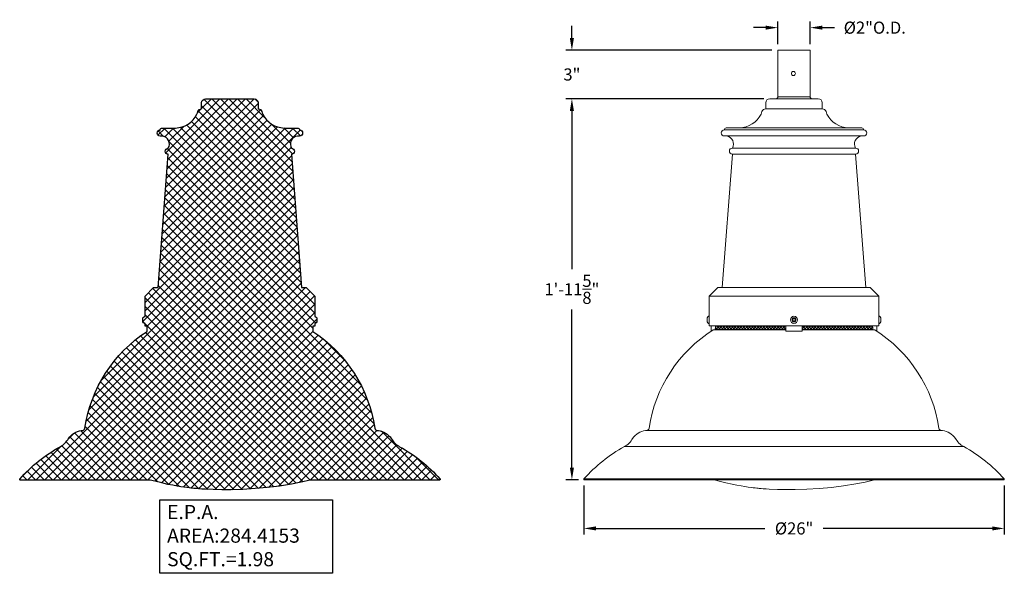
# Model space of a CAD drawing. Extents: x -32 to 80, y -71 to 42.
# Drawn here: x -32 to 29, y -61 to -27 of the extents above; entities that cross this region are included whole.
import ezdxf

# ---------------------------------------------------------------- set-up
doc = ezdxf.new("R2010")
doc.units = 0
doc.header["$LTSCALE"] = 0.1
doc.header["$MEASUREMENT"] = 0
doc.layers.get('0').update_dxf_attribs({"linetype": 'CONTINUOUS', "lineweight": 15})
doc.layers.get('DEFPOINTS').update_dxf_attribs({"linetype": 'CONTINUOUS'})
doc.layers.add('E.P.A.', color=144, linetype='CONTINUOUS')
doc.layers.add('Text', color=7, linetype='CONTINUOUS', lineweight=15)
doc.styles.add('ROMAND', font='romand.shx', dxfattribs={"oblique": 15})
doc.dimstyles.new('ROMAND', dxfattribs={"dimscale": 6, "dimtxt": 0.125, "dimasz": 0.125, "dimexe": 0.0625, "dimexo": 0.0625, "dimgap": 0.0625, "dimtad": 0, "dimtih": 1, "dimtoh": 1, "dimdec": 3, "dimzin": 0, "dimdsep": 46, "dimlunit": 4, "dimtxsty": 'ROMAND', "dimcen": 0, "dimadec": 0, "dimazin": 0, "dimtfac": 1, "dimtdec": 3, "dimtofl": 0, "dimtmove": 0, "dimatfit": 3, "dimfxl": 0, "dimtolj": 1, "dimtzin": 0, "dimarcsym": 0})

# ---------------------------------------------------------------- blocks, each defined once
blk = doc.blocks.new('*D4')
at = {"layer": 'DEFPOINTS', "color": 0}
for p in [(15.21080394361611, -28.94522251667976), (2.468069106044653, -31.94522251667975), (14.71961722635275, -31.94522251667976)]:
    blk.add_point(p, dxfattribs=at)
at = {"layer": 'Text', "color": 0, "lineweight": -2}
for p, q in [((2.468069106044654, -28.19522251667976), (2.468069106044654, -27.44522251667976)), ((14.83580394361611, -28.94522251667976), (2.093069106044653, -28.94522251667976)), ((14.34461722635275, -31.94522251667976), (2.093069106044652, -31.94522251667975)), ((2.468069106044653, -32.69522251667975), (2.468069106044652, -33.44522251667975))]:
    blk.add_line(p, q, dxfattribs=at)
at = {"layer": 'Text', "color": 0}
for points in [[(2.343069106044654, -28.19522251667976), (2.593069106044654, -28.19522251667976), (2.468069106044654, -28.94522251667976)], [(2.343069106044653, -32.69522251667975), (2.593069106044653, -32.69522251667975), (2.468069106044653, -31.94522251667975)]]:
    blk.add_solid(points, dxfattribs=at)
at = {"layer": 'Text', "color": 0, "insert": (2.468069106044658, -30.44522251667976), "char_height": 0.75, "attachment_point": 5, "style": 'ROMAND'}
blk.add_mtext('\\A1;3"', dxfattribs=at)
blk = doc.blocks.new('*D5')
at = {"layer": 'DEFPOINTS', "color": 0}
for p in [(17.21080394361611, -27.54773138113879), (15.21080394361611, -28.94522251667976), (17.21080394361611, -28.94522251667976)]:
    blk.add_point(p, dxfattribs=at)
at = {"layer": 'Text', "color": 0, "lineweight": -2}
for p, q in [((15.21080394361611, -28.57022251667976), (15.21080394361611, -27.17273138113879)), ((17.21080394361611, -28.57022251667976), (17.21080394361611, -27.17273138113879)), ((14.46080394361611, -27.54773138113879), (13.71080394361611, -27.54773138113879)), ((17.96080394361611, -27.54773138113879), (18.71080394361611, -27.54773138113879))]:
    blk.add_line(p, q, dxfattribs=at)
at = {"layer": 'Text', "color": 0}
for points in [[(14.46080394361611, -27.42273138113879), (14.46080394361611, -27.67273138113879), (15.21080394361611, -27.54773138113879)], [(17.96080394361611, -27.42273138113879), (17.96080394361611, -27.67273138113879), (17.21080394361611, -27.54773138113879)]]:
    blk.add_solid(points, dxfattribs=at)
at = {"layer": 'Text', "color": 0, "insert": (21.20892684064262, -27.54773138113879), "char_height": 0.75, "attachment_point": 5, "style": 'ROMAND'}
blk.add_mtext('\\A1;%%C2"O.D.', dxfattribs=at)
blk = doc.blocks.new('*D18')
at = {"layer": 'DEFPOINTS', "color": 0}
for p in [(2.46919523217078, -31.94522251667975), (14.71961722635274, -31.94522251667976), (3.242108498953288, -55.52814324928497)]:
    blk.add_point(p, dxfattribs=at)
at = {"layer": 'Text', "color": 0, "lineweight": -2}
for p, q in [((14.34461722635274, -31.94522251667976), (2.09419523217078, -31.94522251667975)), ((2.46919523217078, -32.69522251667975), (2.469195232170777, -42.48668288298236)), ((2.469195232170775, -54.77814324928497), (2.469195232170777, -44.98668288298236)), ((2.867108498953288, -55.52814324928497), (2.094195232170774, -55.52814324928497))]:
    blk.add_line(p, q, dxfattribs=at)
at = {"layer": 'Text', "color": 0}
for points in [[(2.34419523217078, -32.69522251667975), (2.59419523217078, -32.69522251667975), (2.46919523217078, -31.94522251667975)], [(2.344195232170775, -54.77814324928497), (2.594195232170775, -54.77814324928497), (2.469195232170774, -55.52814324928497)]]:
    blk.add_solid(points, dxfattribs=at)
at = {"layer": 'Text', "color": 0, "insert": (2.469195232170784, -43.73668288298236), "char_height": 0.75, "attachment_point": 5, "style": 'ROMAND'}
blk.add_mtext('\\A1;1\'-11{\\H1.000000x;\\S5/8;}"', dxfattribs=at)
blk = doc.blocks.new('*D25')
at = {"layer": 'DEFPOINTS', "color": 0}
for p in [(3.206108498961727, -55.49214324929341), (29.22431267034278, -55.49214324873566), (3.206108498961727, -58.52814324928497)]:
    blk.add_point(p, dxfattribs=at)
at = {"layer": 'Text', "color": 0, "lineweight": -2}
for p, q in [((3.206108498961727, -55.86714324929341), (3.206108498961727, -58.90314324928497)), ((29.22431267034278, -55.86714324873566), (29.22431267034278, -58.90314324928497)), ((3.956108498961727, -58.52814324928497), (14.4153933620278, -58.52814324928497)), ((28.47431267034278, -58.52814324928497), (18.01502780727671, -58.52814324928497))]:
    blk.add_line(p, q, dxfattribs=at)
at = {"layer": 'Text', "color": 0}
for points in [[(3.956108498961727, -58.40314324928497), (3.956108498961727, -58.65314324928497), (3.206108498961727, -58.52814324928497)], [(28.47431267034278, -58.40314324928497), (28.47431267034278, -58.65314324928497), (29.22431267034278, -58.52814324928497)]]:
    blk.add_solid(points, dxfattribs=at)
at = {"layer": 'Text', "color": 0, "insert": (16.21521058465225, -58.52814324928497), "char_height": 0.75, "attachment_point": 5, "style": 'ROMAND'}
blk.add_mtext('\\A1;%%C26"', dxfattribs=at)

msp = doc.modelspace()

# ---------------------------------------------------------------- hatches: boundary and pattern name
h = msp.add_hatch()
h.set_pattern_fill('ANSI37', color=8, style=0)
h.set_pattern_definition([(45, (7.715210584984458, 39.21281445048818), (-0.08838834764831843, 0.08838834764831845), []), (135, (7.715210584984458, 39.21281445048818), (-0.08838834764831845, -0.08838834764831843), [])])
h.paths.add_polyline_path([(11.22872409849795, -46.24946623060093), (15.71080394361611, -46.24946623060096), (15.71080394361611, -45.99946623060096), (11.36104391831774, -45.99946623060096), (11.35034572011956, -46.12784460897932, -0.4142135623730567)])
h.paths.add_polyline_path([(16.71080394361611, -46.24946623060093), (21.20169707147091, -46.24946623060093, -0.4142135623724706), (21.0800754498493, -46.12784460897957), (21.06937725165108, -45.99946623060096), (16.71080394361611, -45.99946623060099)])
at = {"layer": 'E.P.A.'}
h = msp.add_hatch(dxfattribs=at)
h.set_pattern_fill('ANSI37', color=256, scale=3, style=0)
h.set_pattern_definition([(45, (3.242108498953295, -3.034565642013497), (-0.2651650429449553, 0.2651650429449554), []), (135, (3.242108498953295, -3.034565642013497), (-0.2651650429449554, -0.2651650429449553), [])])
edge = h.paths.add_edge_path()
edge.add_arc((-5.718819888318011, -55.4988888526649), 0.03601116167872435, -89.96109471955901, 41.67707242063142, ccw=False)
edge.add_line((-5.718795435832185, -55.53490000604171), (-13.72160855883538, -55.5349000060417))
edge.add_line((-13.72160855883538, -55.5349000060417), (-14.28295857271153, -55.66491560280606))
edge.add_line((-14.28295857271153, -55.66491560280606), (-14.87464045304203, -55.78277923807947))
edge.add_line((-14.87464045304203, -55.78277923807947), (-15.62848934445711, -55.90573590999175))
edge.add_line((-15.62848934445711, -55.90573590999175), (-16.38294446106935, -55.99979677184378))
edge.add_line((-16.38294446106935, -55.99979677184378), (-17.13785736953562, -56.06751443033137))
edge.add_line((-17.13785736953562, -56.06751443033137), (-17.89327591411868, -56.11133476260671))
edge.add_line((-17.89327591411868, -56.11133476260671), (-18.62420026361892, -56.13242415575657))
edge.add_line((-18.62420026361892, -56.13242415575657), (-19.18907091984912, -56.13453542235762))
edge.add_line((-19.18907091984912, -56.13453542235762), (-19.72415407231481, -56.12437662764616))
edge.add_line((-19.72415407231481, -56.12437662764616), (-20.22958040536205, -56.1025452717375))
edge.add_line((-20.22958040536205, -56.1025452717375), (-20.42745735136405, -56.09037198719529))
edge.add_line((-20.42745735136405, -56.09037198719529), (-20.59645982214492, -56.07821882083244))
edge.add_line((-20.59645982214492, -56.07821882083244), (-20.73516723074736, -56.06697511486921))
edge.add_line((-20.73516723074736, -56.06697511486921), (-20.84354861699851, -56.05736183748913))
edge.add_line((-20.84354861699851, -56.05736183748913), (-20.91852590406959, -56.05027404340014))
edge.add_line((-20.91852590406959, -56.05027404340014), (-21.00381323914414, -56.04176662537743))
edge.add_line((-21.00381323914414, -56.04176662537743), (-21.10180501335734, -56.03139491514675))
edge.add_line((-21.10180501335734, -56.03139491514675), (-21.21334217786362, -56.01879515543386))
edge.add_line((-21.21334217786362, -56.01879515543386), (-21.3541914213225, -56.00164653010201))
edge.add_line((-21.3541914213225, -56.00164653010201), (-21.53035146500535, -55.9782048767636))
edge.add_line((-21.53035146500535, -55.9782048767636), (-21.73192974243657, -55.94859620525803))
edge.add_line((-21.73192974243657, -55.94859620525803), (-21.96588473676523, -55.91037863620348))
edge.add_line((-21.96588473676523, -55.91037863620348), (-22.23210261555088, -55.86174247650122))
edge.add_line((-22.23210261555088, -55.86174247650122), (-22.53032987055858, -55.80101360444725))
edge.add_line((-22.53032987055858, -55.80101360444725), (-22.90990958478998, -55.71543410281755))
edge.add_line((-22.90990958478998, -55.71543410281755), (-23.33024678754763, -55.6127794022018))
edge.add_line((-23.33024678754763, -55.6127794022018), (-23.63690768683127, -55.53490000604171))
edge.add_line((-23.63690768683127, -55.53490000604171), (-31.66499960673341, -55.53490000604172))
edge.add_arc((-31.66497059999747, -55.49888698653566), 0.03601303118781345, 138.3914812283938, 269.9538510458057, ccw=False)
edge.add_arc((-24.84584906048298, -61.4700335626319), 9.09995224278018, 118.5281353168748, 138.7914811913049, ccw=False)
edge.add_arc((-29.79121634492901, -52.36584088510511), 1.260697058503556, 298.3845418530605, 331.747306134017)
edge.add_arc((-27.69692660072358, -53.67328512599564), 1.213627211348338, 99.11196987890452, 144.1558216359158, ccw=False)
edge.add_line((-27.88912188297025, -52.4749729873576), (-27.84465410951464, -52.4749729873576))
edge.add_arc((-27.84465410951455, -52.28747298735769), 0.1874999999999147, 269.9999999999729, 346.2545246104753)
edge.add_arc((-19.07562423853868, -53.60500874391971), 8.680745074680026, 123.140254931561, 171.5674764165862, ccw=False)
edge.add_line((-23.82130416207058, -46.33631855139068), (-23.8213041620706, -46.00622298735767))
edge.add_line((-23.8213041620706, -46.00622298735767), (-23.9463041620706, -46.0062229873577))
edge.add_line((-23.9463041620706, -46.0062229873577), (-23.9463041620706, -45.84975019888723))
edge.add_line((-23.9463041620706, -45.84975019888723), (-23.9773041620706, -45.84975019888724))
edge.add_arc((-23.86880787494187, -45.63125019888729), 0.2439542873587132, 210.8232298250743, 243.5932797138251, ccw=False)
edge.add_line((-24.07830416207057, -45.75625019888723), (-24.0783041620706, -45.50625019888723))
edge.add_arc((-23.86880787494188, -45.63125019888726), 0.2439542873587768, 116.40672028615921, 149.1767701749114, ccw=False)
edge.add_line((-23.97730416207057, -45.41275019888722), (-23.9463041620706, -45.41275019888722))
edge.add_line((-23.9463041620706, -45.41275019888722), (-23.9463041620706, -44.15952526436622))
edge.add_line((-23.9463041620706, -44.15952526436622), (-23.41800188506208, -43.6312229873577))
edge.add_line((-23.41800188506208, -43.6312229873577), (-23.13387003413394, -43.6312229873577))
edge.add_line((-23.13387003413394, -43.6312229873577), (-22.5088041620706, -35.3812229873577))
edge.add_arc((-22.5088041620706, -35.1937229873577), 0.1875, 90, 270, ccw=False)
edge.add_arc((-22.94051859816354, -34.75236594475302), 0.5008200798800352, 329.5435887745032, 442.1634537225638)
edge.add_line((-22.87223303425667, -34.2562229873577), (-23.0088041620706, -34.2562229873577))
edge.add_arc((-23.0088041620706, -34.0687229873577), 0.1875, 90, 270, ccw=False)
edge.add_arc((-22.8838041620706, -33.8812229873577), 0.125, 90, 180, ccw=False)
edge.add_line((-22.8838041620706, -33.7562229873577), (-22.06205945857293, -33.7562229873577))
edge.add_arc((-22.11363267802514, -32.21214248294081), 1.544941552643661, 271.9130023969519, 333.1508556117655)
edge.add_arc((-22.14324918706229, -32.36318877426531), 1.510428511780255, 338.7793440288404, 345.5900057505193)
edge.add_arc((-20.44630416207062, -32.82697927343658), 0.2500000000000888, 89.99999999999511, 159.4130723203291, ccw=False)
edge.add_line((-20.4463041620706, -32.57697927343649), (-20.4463041620706, -32.20197927343649))
edge.add_arc((-20.1963041620706, -32.20197927343649), 0.25, 90, 180, ccw=False)
edge.add_line((-20.1963041620706, -31.95197927343649), (-18.69630416207058, -31.95197927343649))
edge.add_line((-18.69630416207058, -31.95197927343649), (-17.19630416207059, -31.95197927343649))
edge.add_arc((-17.19630416207059, -32.20197927343649), 0.2500000000000036, 0, 90, ccw=False)
edge.add_line((-16.94630416207059, -32.20197927343649), (-16.94630416207059, -32.57697927343649))
edge.add_arc((-16.94630416207056, -32.82697927343659), 0.2500000000000924, 20.5869276796721, 90.00000000000568, ccw=False)
edge.add_arc((-15.2493591370786, -32.36318877426521), 1.510428511780562, 194.4099942494816, 201.2206559711591)
edge.add_arc((-15.27897564611605, -32.21214248294083), 1.544941552643639, 206.849144388234, 268.0869976030488)
edge.add_line((-15.33054886556825, -33.7562229873577), (-14.50880416207059, -33.7562229873577))
edge.add_arc((-14.50880416207059, -33.8812229873577), 0.125, 0, 90, ccw=False)
edge.add_arc((-14.38380416207059, -34.0687229873577), 0.1875, -90, 90, ccw=False)
edge.add_line((-14.38380416207059, -34.2562229873577), (-14.52037528988451, -34.2562229873577))
edge.add_arc((-14.45208972597764, -34.75236594475302), 0.5008200798800371, 97.83654627743596, 210.4564112254964)
edge.add_arc((-14.88380416207059, -35.1937229873577), 0.1875, -90, 90, ccw=False)
edge.add_line((-14.88380416207059, -35.3812229873577), (-14.25873829000727, -43.6312229873577))
edge.add_line((-14.25873829000727, -43.6312229873577), (-13.97460643907914, -43.6312229873577))
edge.add_line((-13.97460643907914, -43.6312229873577), (-13.44630416207059, -44.15952526436622))
edge.add_line((-13.44630416207059, -44.15952526436622), (-13.44630416207059, -45.41275019888722))
edge.add_line((-13.44630416207059, -45.41275019888722), (-13.41530416207058, -45.41275019888722))
edge.add_arc((-13.5238004491993, -45.63125019888719), 0.243954287358722, 30.823229825076623, 63.59327971382851, ccw=False)
edge.add_line((-13.3143041620706, -45.50625019888723), (-13.31430416207058, -45.75625019888723))
edge.add_arc((-13.5238004491993, -45.6312501988872), 0.2439542873587676, 296.4067202861592, 329.1767701749102, ccw=False)
edge.add_line((-13.4153041620706, -45.84975019888723), (-13.44630416207059, -45.84975019888724))
edge.add_line((-13.44630416207059, -45.84975019888724), (-13.44630416207059, -46.0062229873577))
edge.add_line((-13.44630416207059, -46.0062229873577), (-13.57130416207059, -46.0062229873577))
edge.add_line((-13.57130416207059, -46.0062229873577), (-13.57130416207059, -46.33630279042262))
edge.add_arc((-18.3169599453294, -53.60500874391971), 8.680745074680043, 8.432523583415389, 56.85993535502831, ccw=False)
edge.add_arc((-9.547930074353378, -52.28747298735755), 0.1875000000000604, 193.7454753894828, 269.9999999999859)
edge.add_line((-9.547930074353424, -52.4749729873576), (-9.503462300897723, -52.47497298735761))
edge.add_arc((-9.695657583144422, -53.67328512599556), 1.213627211348252, 35.84417836408181, 80.8880301210935, ccw=False)
edge.add_arc((-7.533825559152304, -52.28708990818609), 1.357985609776608, 209.8307534548573, 241.0141105315999)
edge.add_arc((-12.53794598092175, -61.47003356263193), 9.099952242780235, 41.208518808694976, 61.471864683125204, ccw=False)

# ---------------------------------------------------------------- linework, layer by layer
for p, q in [((15.21080394361611, -28.94522251667976), (17.21080394361611, -28.94522251667976)), ((14.46080394361611, -32.19522251667976), (14.46080394361611, -32.57022251667976)), ((14.71080394361611, -31.94522251667976), (17.71080394361611, -31.94522251667976)), ((15.21080394361611, -31.8202225166797), (17.21080394361611, -31.8202225166797)), ((17.96080394361611, -32.19522251667976), (17.96080394361611, -32.57022251667976)), ((14.46080394361611, -32.57022251667976), (17.96080394361611, -32.57022251667976)), ((11.89830394361611, -33.87446623060097), (20.52330394361611, -33.87446623060097)), ((12.02330394361611, -33.74946623060097), (20.39830394361611, -33.74946623060097)), ((11.89830394361611, -34.24946623060097), (20.52330394361611, -34.24946623060097)), ((12.39830394361611, -34.99946623060097), (20.02330394361611, -34.99946623060097)), ((12.39830394361611, -35.37446623060097), (11.77323807155276, -43.62446623060097)), ((12.39830394361611, -35.37446623060097), (20.02330394361611, -35.37446623060097)), ((20.02330394361611, -35.37446623060097), (20.64836981567942, -43.62446623060097)), ((10.96080394361611, -44.15276850760948), (11.48910622062463, -43.62446623060096)), ((20.93250166660756, -43.62446623060096), (11.48910622062463, -43.62446623060096)), ((21.46080394361611, -44.15276850760948), (20.93250166660756, -43.62446623060096)), ((10.96080394361611, -45.99946623060096), (10.96080394361611, -44.15276850760948)), ((10.96080394361611, -44.15276850760948), (21.46080394361611, -44.15276850760945)), ((21.46080394361611, -45.99946623060096), (21.46080394361611, -44.15276850760948)), ((10.8288039436161, -45.49949344213049), (10.8288039436161, -45.74949344213049)), ((10.96080394361611, -45.40599344213048), (10.9298039436161, -45.40599344213048)), ((10.96080394361611, -45.84299344213049), (10.96080394361611, -45.40599344213051)), ((21.46080394361611, -45.84299344213049), (21.46080394361611, -45.40599344213051)), ((21.46080394361611, -45.40599344213048), (21.49180394361611, -45.40599344213048)), ((21.59280394361611, -45.49949344213049), (21.59280394361611, -45.74949344213049)), ((10.9298039436161, -45.84299344213049), (10.96080394361611, -45.84299344213049)), ((10.96080394361611, -45.99946623060096), (21.46080394361611, -45.99946623060096)), ((11.08580394361611, -46.32956179463393), (11.08580394361611, -45.99946623060093)), ((11.21080394361611, -46.24946623060093), (15.71080394361611, -46.24946623060093)), ((15.71080394361611, -46.24946623060093), (11.21080394361592, -46.24946623060093)), ((11.35034572011956, -46.12784460897932), (11.36104391831774, -45.99946623060096)), ((15.71080394361611, -46.32956179463393), (15.71080394361611, -45.99946623060096)), ((16.71080394361611, -46.32956179463393), (16.71080394361611, -45.99946623060096)), ((16.71080394361611, -46.24946623060093), (21.21080394361611, -46.24946623060093)), ((21.08007544984924, -46.12784460897932), (21.06937725165108, -45.99946623060096)), ((21.33580394361611, -46.32954603366588), (21.33580394361611, -45.99946623060093)), ((21.49180394361611, -45.84299344213049), (21.46080394361611, -45.84299344213049)), ((15.71080394361611, -46.32956179463393), (16.71080394361611, -46.32956179463393)), ((7.017986222716361, -52.46821623060086), (25.40364580478897, -52.46821623060086)), ((5.715210584984364, -53.46821623060086), (26.71521058498436, -53.46821623060086)), ((3.215210566074349, -55.46821623060086), (29.21518467858367, -55.46818713924321)), ((3.215210584984364, -55.46821623060086), (29.21521058498436, -55.46821623060086)), ((3.242108498953288, -55.52814324928497), (29.18831266985451, -55.52814324928497))]:
    msp.add_line(p, q)
for points in [[(15.21080394361611, -31.8202225166797), (15.21080394361611, -28.94522251667976), (17.21080394361611, -28.94522251667976), (17.21080394361611, -31.8202225166797)], [(17.21080394361611, -31.94522251667976), (15.21080394361611, -31.94522251667976)]]:
    msp.add_lwpolyline(points)
at = {"color": 8}
msp.add_lwpolyline([(16.28892894719315, -45.66959893191093), (16.28892894719315, -45.57938795235005), (16.21080394719315, -45.53428246256961), (16.13267894719315, -45.57938795235005), (16.13267894719315, -45.66959893191093), (16.21080394719315, -45.71470442169137)], close=True, dxfattribs=at)
at = {"flags": 128}
msp.add_lwpolyline([(11.27020041885543, -55.52814324928497), (11.57686131813907, -55.60602264544507), (11.99719852089672, -55.70867734606081), (12.37677823512812, -55.79425684769051), (12.67500549013582, -55.85498571974448), (12.94122336892147, -55.90362187944673), (13.17517836325013, -55.94183944850128), (13.37675664068135, -55.97144812000685), (13.55291668436419, -55.99488977334526), (13.69376592782309, -56.01203839867712), (13.80530309232936, -56.02463815839), (13.90329486654255, -56.03500986862069), (13.98858220161711, -56.04351728664339), (14.06355948868819, -56.05060508073238), (14.17194087493934, -56.06021835811246), (14.31064828354178, -56.0714620640757), (14.47965075432266, -56.08361523043855), (14.67752770032465, -56.09578851498075), (15.18295403337189, -56.11761987088941), (15.71803718583758, -56.12777866560087), (16.28290784206777, -56.12566739899982), (17.01383219156802, -56.10457800584997), (17.76925073615107, -56.06075767357463), (18.52416364461735, -55.99304001508703), (19.27861876122959, -55.898979153235), (20.03246765264467, -55.77602248132273), (20.62414953297517, -55.65815884604933), (21.18549954685131, -55.52814324928497)], dxfattribs=at)
for centre, radius in [((16.17280805757088, -30.38272251667976), 0.125), ((16.21080394719315, -45.62449344213049), 0.2185000000000002), ((16.21080394719315, -45.62449344213049), 0.1250000000000002)]:
    msp.add_circle(centre, radius)
for centre, radius, start, end in [((14.71080394361611, -32.19522251667976), 0.25, 90, 180), ((15.08580394361611, -31.8202225166797), 0.125, 270, 0), ((17.33580394361611, -31.8202225166797), 0.125, 180, 270), ((17.71080394361611, -32.19522251667976), 0.25, 0, 90), ((12.76385891862373, -32.35643201750749), 1.510428511781175, 338.7793440288069, 345.5900057504858), ((14.46080394361611, -32.82022251667976), 0.25, 90, 159.4130723203335), ((17.96080394361611, -32.82022251667976), 0.25, 20.58692767966651, 90), ((19.65774896860848, -32.35643201750749), 1.510428511781175, 194.4099942495142, 201.2206559711917), ((12.79347542766158, -32.20538572618411), 1.544941552643618, 271.9130023969471, 333.1508556117663), ((19.62813245957063, -32.20538572618411), 1.544941552643618, 206.8491443882336, 268.0869976030529), ((11.89830394361611, -34.06196623060097), 0.1875, 90, 270), ((12.02330394361611, -33.87446623060097), 0.125, 90, 180), ((20.39830394361611, -33.87446623060097), 0.125, 0, 90), ((20.52330394361611, -34.06196623060097), 0.1875, 270, 90), ((11.96658950752312, -34.74560918799627), 0.500820079880034, 329.5435887744987, 82.16345372255913), ((20.4550183797091, -34.74560918799627), 0.500820079880034, 97.83654627744089, 210.4564112255013), ((12.39830394361611, -35.18696623060097), 0.1875, 90, 270), ((20.02330394361611, -35.18696623060097), 0.1875, 270, 90), ((11.03830023074483, -45.62449344213049), 0.243954287358751, 116.4067202861641, 149.1767701749158), ((21.38330765648738, -45.62449344213049), 0.243954287358751, 30.82322982508419, 63.5932797138359), ((15.83148386714802, -53.59825198716297), 8.680745074680035, 122.160359648014, 171.5674764165863), ((11.03830023074483, -45.62449344213049), 0.2439542873587509, 210.8232298250849, 243.5932797138359), ((11.22872409849795, -46.12784460897932), 0.1216216216216216, 270, 0), ((21.20169707147091, -46.12784460897932), 0.1216216216216216, 180, 270), ((16.5901481603573, -53.59825198716297), 8.680745074680035, 8.432523583415417, 57.8396403519874), ((21.38330765648738, -45.62449344213049), 0.2439542873587509, 296.4067202861641, 329.1767701749151), ((7.062453996172055, -52.28071623060086), 0.1875, 270, 346.2545246105016), ((25.35917803133327, -52.28071623060086), 0.1875, 193.7454753894985, 270), ((5.115891760757679, -52.35908412834837), 1.260697058503565, 298.3845418530608, 331.7473061340174), ((7.210181504963062, -53.66652836923882), 1.213627211348252, 99.1119698789061, 144.1558216359175), ((25.21145052254228, -53.66652836923882), 1.213627211348252, 35.8441783640821, 80.8880301210938), ((27.3732825465344, -52.28033315142935), 1.357985609776614, 209.8307534548572, 241.0141105315997), ((10.0612590452036, -61.46327680587495), 9.09995224277995, 118.5281353168752, 138.7914811913054), ((22.36916212476513, -61.46327680587495), 9.09995224277995, 41.20851880869462, 61.47186468312477), ((3.242108498953288, -55.49214324929341), 0.03599999999156829, 138.2944874099884, 270), ((29.18831266985451, -55.49214324873566), 0.03600000048826839, 270, 41.71666375960871)]:
    msp.add_arc(centre, radius, start, end)
at = {"layer": 'E.P.A.'}
msp.add_lwpolyline([(-5.691922996011236, -55.4749438959999, -0.6471652716448787), (-5.718795435832185, -55.53490000604171), (-13.72160855883538, -55.5349000060417), (-14.28295857271153, -55.66491560280606), (-14.87464045304203, -55.78277923807947), (-15.62848934445711, -55.90573590999175), (-16.38294446106935, -55.99979677184378), (-17.13785736953562, -56.06751443033137), (-17.89327591411868, -56.11133476260671), (-18.62420026361892, -56.13242415575657), (-19.18907091984912, -56.13453542235762), (-19.72415407231481, -56.12437662764616), (-20.22958040536205, -56.1025452717375), (-20.42745735136405, -56.09037198719529), (-20.59645982214492, -56.07821882083244), (-20.73516723074736, -56.06697511486921), (-20.84354861699851, -56.05736183748913), (-20.91852590406959, -56.05027404340014), (-21.00381323914414, -56.04176662537743), (-21.10180501335734, -56.03139491514675), (-21.21334217786362, -56.01879515543386), (-21.3541914213225, -56.00164653010201), (-21.53035146500535, -55.9782048767636), (-21.73192974243657, -55.94859620525803), (-21.96588473676523, -55.91037863620348), (-22.23210261555088, -55.86174247650122), (-22.53032987055858, -55.80101360444725), (-22.90990958478998, -55.71543410281755), (-23.33024678754763, -55.6127794022018), (-23.63690768683127, -55.53490000604171), (-31.66499960673341, -55.53490000604172, -0.646696127284729), (-31.69189752070236, -55.47497298735763, -0.08864663882715541), (-29.19189752070233, -53.47497298735762, 0.146609606030644), (-28.68070803917866, -52.96260581049786, -0.1991112848974863), (-27.88912188297025, -52.4749729873576), (-27.84465410951464, -52.4749729873576, 0.3455703333589584), (-27.6625239526362, -52.33202470960762, -0.214505662428408), (-23.82130416207058, -46.33631855139068), (-23.8213041620706, -46.00622298735767), (-23.9463041620706, -46.0062229873577), (-23.9463041620706, -45.84975019888723), (-23.9773041620706, -45.84975019888724, -0.1439688081656694), (-24.07830416207057, -45.75625019888723), (-24.0783041620706, -45.50625019888723, -0.1439688081656726), (-23.97730416207057, -45.41275019888722), (-23.9463041620706, -45.41275019888722), (-23.9463041620706, -44.15952526436622), (-23.41800188506208, -43.6312229873577), (-23.13387003413394, -43.6312229873577), (-22.5088041620706, -35.3812229873577, -0.9999999999999999), (-22.5088041620706, -35.0062229873577, 0.5351837584881087), (-22.87223303425667, -34.2562229873577), (-23.0088041620706, -34.2562229873577, -0.9999999999999999), (-23.0088041620706, -33.8812229873577, -0.414213562373095), (-22.8838041620706, -33.7562229873577), (-22.06205945857293, -33.7562229873577, 0.2737465779259459), (-20.73523774304291, -32.90990447982823, 0.02972586871107568), (-20.680339108525, -32.73907225529729, -0.3124855061717003), (-20.4463041620706, -32.57697927343649), (-20.4463041620706, -32.20197927343649, -0.414213562373095), (-20.1963041620706, -31.95197927343649), (-18.69630416207058, -31.95197927343649), (-17.19630416207059, -31.95197927343649, -0.414213562373095), (-16.94630416207059, -32.20197927343649), (-16.94630416207059, -32.57697927343649, -0.3124855061717002), (-16.71226921561618, -32.73907225529729, 0.02972586871106968), (-16.65737058109827, -32.90990447982823, 0.2737465779259514), (-15.33054886556825, -33.7562229873577), (-14.50880416207059, -33.7562229873577, -0.414213562373095), (-14.38380416207059, -33.8812229873577, -0.9999999999999999), (-14.38380416207059, -34.2562229873577), (-14.52037528988451, -34.2562229873577, 0.5351837584881087), (-14.88380416207059, -35.0062229873577, -0.9999999999999999), (-14.88380416207059, -35.3812229873577), (-14.25873829000727, -43.6312229873577), (-13.97460643907914, -43.6312229873577), (-13.44630416207059, -44.15952526436622), (-13.44630416207059, -45.41275019888722), (-13.41530416207058, -45.41275019888722, -0.1439688081656726), (-13.3143041620706, -45.50625019888723), (-13.31430416207058, -45.75625019888723, -0.1439688081656695), (-13.4153041620706, -45.84975019888723), (-13.44630416207059, -45.84975019888724), (-13.44630416207059, -46.0062229873577), (-13.57130416207059, -46.0062229873577), (-13.57130416207059, -46.33630279042262, -0.2145065309139254), (-9.730060231231903, -52.33202470960738, 0.3455703333589583), (-9.547930074353424, -52.4749729873576), (-9.503462300897723, -52.47497298735761, -0.1991112848974876), (-8.711876144689384, -52.96260581049786, 0.1369089802859109), (-8.191897520702355, -53.47497298735761, -0.08864663882715536), (-5.691897520702312, -55.47497298735763)], format="xyb", dxfattribs=at)
msp.add_lwpolyline([(-23.0198036048574, -56.75858433006085), (-12.34359666550844, -56.75858433006085), (-12.34359666550844, -61.30480369461618), (-23.0198036048574, -61.30480369461618)], close=True, dxfattribs=at)

# ---------------------------------------------------------------- texts
at = {"layer": 'E.P.A.', "insert": (-22.57940385952023, -57.07824189231111), "char_height": 0.875, "width": 10.65252952749893, "attachment_point": 1, "style": 'ROMAND'}
msp.add_mtext('E.P.A.\\PAREA:284.4153\\PSQ.FT.=1.98', dxfattribs=at)

# ---------------------------------------------------------------- dimensions: what is measured, and where the dimension line sits
at = {"layer": 'Text'}
dim = msp.add_linear_dim(base=(17.21080394361611, -27.54773138113879), p1=(15.21080394361611, -28.94522251667976), p2=(17.21080394361611, -28.94522251667976), text='%%C<>O.D.', dimstyle='ROMAND', override={"dimscale": 6}, dxfattribs=at)
dim.commit()
dim.dimension.update_dxf_attribs({"geometry": '*D5', "text_midpoint": (21.20892684064262, -27.54773138113879)})
dim = msp.add_linear_dim(base=(2.468069106044653, -31.94522251667975), p1=(15.21080394361611, -28.94522251667976), p2=(14.71961722635275, -31.94522251667976), angle=90, dimstyle='ROMAND', override={"dimscale": 6}, dxfattribs=at)
dim.commit()
dim.dimension.update_dxf_attribs({"geometry": '*D4', "text_midpoint": (2.468069106044658, -30.44522251667976), "dimtype": 160})
dim = msp.add_linear_dim(base=(2.46919523217078, -31.94522251667975), p1=(3.242108498953288, -55.52814324928497), p2=(14.71961722635274, -31.94522251667976), angle=90, dimstyle='ROMAND', override={"dimscale": 6}, dxfattribs=at)
dim.commit()
dim.dimension.update_dxf_attribs({"geometry": '*D18', "text_midpoint": (2.469195232170784, -43.73668288298236)})
dim = msp.add_linear_dim(base=(3.206108498961727, -58.52814324928497), p1=(29.22431267034278, -55.49214324873566), p2=(3.206108498961727, -55.49214324929341), text='%%C<>"', dimstyle='ROMAND', override={"dimlunit": 5}, dxfattribs=at)
dim.commit()
dim.dimension.update_dxf_attribs({"geometry": '*D25', "text_midpoint": (16.21521058465225, -58.52814324928497), "dimtype": 160})

doc.saveas('drawing.dxf')
